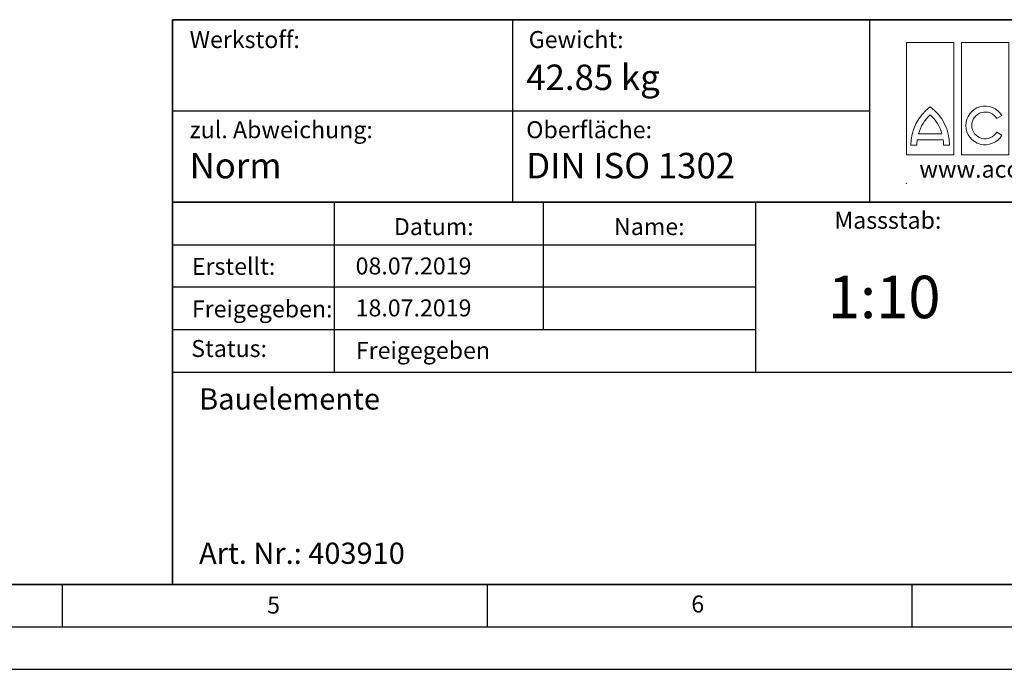
# Model space of a CAD drawing. Units: millimetres. Extents: x 0 to 420, y 0 to 297.
# Drawn here: x 210 to 326, y 0 to 77 of the extents above; entities that cross this region are included whole.
import ezdxf

# ---------------------------------------------------------------- set-up
doc = ezdxf.new("R2010")
doc.units = ezdxf.units.MM
doc.header["$PDSIZE"] = -1
doc.layers.add('LINIEN-DICK', color=7, linetype='Continuous', lineweight=35)
doc.layers.add('LINIEN-NORMAL', color=7, linetype='Continuous', lineweight=25)
for name, color, linetype in [('LINIEN-DÜNN', 7, 'Continuous'), ('TEXT', 7, 'Continuous'), ('VORLAGE_TEXT', 7, 'Continuous')]:
    doc.layers.add(name, color=color, linetype=linetype)
doc.styles.add('SLDTEXTSTYLE0', font='TXT', dxfattribs={"width": 0.605})

# ---------------------------------------------------------------- blocks, each defined once
blk = doc.blocks.new('SW_NOTE_0_18')
at = {"color": 0, "linetype": 'Continuous', "lineweight": 0, "insert": (7.47, 2.58), "char_height": 2, "attachment_point": 2, "style": 'SLDTEXTSTYLE0'}
blk.add_mtext('www.aco.ch', dxfattribs=at)
blk = doc.blocks.new('SW_NOTE_0_19')
at = {"color": 0, "linetype": 'Continuous', "lineweight": 0, "insert": (18.09, 3.87), "char_height": 3, "attachment_point": 2, "style": 'SLDTEXTSTYLE0'}
blk.add_mtext('ACO Passavant AG', dxfattribs=at)
blk = doc.blocks.new('SW_NOTE_0_20')
at = {"color": 0, "linetype": 'Continuous', "lineweight": 0, "char_height": 2, "attachment_point": 1, "style": 'SLDTEXTSTYLE0'}
for s, insert in [('Industrie Kleinzaun', (0, 2.58)), ('CH-8754 Netstal', (0, -0.42))]:
    blk.add_mtext(s, dxfattribs=dict(at, insert=insert))
blk = doc.blocks.new('ACO-Logo')
at = {"color": 179, "linetype": 'Continuous', "lineweight": 18}
for p, q in [((0, 16.17), (0, 2.94)), ((5.59, 16.17), (0, 16.17)), ((5.59, 2.94), (5.59, 16.17)), ((6.46, 16.17), (6.46, 2.94)), ((12.05, 16.17), (6.46, 16.17)), ((12.05, 2.94), (12.05, 16.17)), ((12.93, 2.94), (12.93, 16.17)), ((12.93, 16.17), (18.52, 16.17)), ((18.52, 16.17), (18.52, 2.94)), ((77.51, 12.77), (76.49, 11.76)), ((90.64, 13.74), (78.15, 13.15)), ((78.63, 12.88), (78.84, 3.65)), ((80.13, 12.24), (89.85, 12.76)), ((91.53, 4.63), (90.96, 13.46)), ((76.49, 11.76), (76.65, 5.87)), ((79.85, 11.93), (80.09, 4.98)), ((90.46, 5.79), (90.16, 12.47)), ((81.47, 10.76), (82.27, 10.81)), ((83.7, 6.67), (84.51, 10.93)), ((84.51, 10.93), (85.35, 10.97)), ((85.35, 10.97), (86.49, 6.88)), ((86.88, 11.07), (88.67, 11.16)), ((87.08, 6.93), (86.88, 11.07)), ((87.55, 10.46), (88.71, 10.53)), ((87.68, 7.61), (87.55, 10.46)), ((80.53, 9.73), (80.61, 7.48)), ((81.17, 9.75), (81.24, 7.5)), ((81.51, 10.13), (82.31, 10.17)), ((82.69, 9.82), (82.71, 9.37)), ((82.71, 9.35), (83.34, 9.39)), ((83.33, 9.84), (83.34, 9.39)), ((84.64, 8.19), (84.97, 9.97)), ((84.97, 9.97), (85.45, 8.24)), ((89.19, 8.08), (89.09, 10.18)), ((89.82, 8.11), (89.73, 10.21)), ((82.75, 8.08), (83.39, 8.12)), ((83.39, 8.12), (83.4, 7.61)), ((84.64, 8.19), (85.45, 8.24)), ((10.61, 7.22), (11.22, 7.57)), ((81.63, 7.15), (82.43, 7.21)), ((82.75, 8.08), (82.77, 7.58)), ((84.36, 6.72), (84.51, 7.54)), ((84.51, 7.54), (85.63, 7.61)), ((85.63, 7.61), (85.85, 6.83)), ((87.08, 6.93), (88.91, 7.07)), ((87.68, 7.61), (88.85, 7.7)), ((76.65, 5.87), (78.03, 3.52)), ((81.68, 6.51), (82.48, 6.58)), ((83.7, 6.67), (84.36, 6.72)), ((85.85, 6.83), (86.49, 6.88)), ((1.26, 4.73), (4.33, 4.73)), ((4.18, 5.43), (1.41, 5.43)), ((11.23, 5.26), (10.63, 5.62)), ((80.41, 4.7), (90.18, 5.48)), ((0.51, 4.09), (1.21, 4.09)), ((4.37, 4.09), (5.08, 4.09)), ((78.03, 3.52), (78.36, 3.14)), ((78.8, 2.89), (90.8, 3.85)), ((79.16, 3.36), (91.26, 4.31)), ((88.68, 3.68), (89.67, 2.79)), ((90.8, 3.85), (91.4, 4.35)), ((0, 2.94), (5.59, 2.94)), ((6.46, 2.94), (12.05, 2.94)), ((18.52, 2.94), (12.93, 2.94)), ((78.36, 3.14), (78.47, 3.02)), ((79.26, 2.93), (80.49, 1.53)), ((89.67, 2.79), (89.75, 2.72)), ((89.75, 2.72), (89.8, 2.67)), ((89.8, 2.67), (89.84, 2.6)), ((89.84, 2.6), (89.87, 2.52)), ((89.87, 2.52), (89.87, 2.31)), ((81.34, 1.2), (89.33, 2.05))]:
    blk.add_line(p, q, dxfattribs=at)
for radius in [2.28, 1.58]:
    blk.add_circle((15.72, 6.41), radius, dxfattribs=at)
for centre, radius, start, end in [((78.19, 12.35), 0.8, 92.6996, 148.2554), ((78.93, 12.89), 0.3, 92.6996, 181.273), ((89.86, 12.46), 0.3, 2.5148, 93.0418), ((90.66, 13.44), 0.3, 3.7249, 92.6996), ((80.15, 11.94), 0.3, 93.0418, 181.9349), ((81.53, 9.76), 1, 93.1134, 181.9415), ((82.33, 9.81), 1, 1.9415, 93.1134), ((88.73, 10.16), 1, 2.6542, 93.1134), ((88.73, 10.16), 0.363, 2.6542, 93.1134), ((81.53, 9.76), 0.363, 93.1134, 181.9415), ((82.33, 9.81), 0.363, 1.9415, 93.1134), ((6.13, 4.07), 5.62, 126.4236, 179.7474), ((-0.54, 4.07), 5.62, 0.2526, 53.5764), ((9.26, 6.41), 2.28, 30.7309, 330), ((88.83, 8.07), 1, 274.3987, 2.6542), ((6.13, 4.07), 4.91, 132.7321, 163.9341), ((-0.54, 4.07), 4.91, 16.0659, 47.2679), ((9.26, 6.41), 1.58, 31.0558, 330), ((81.61, 7.51), 1, 181.9415, 274.3987), ((81.61, 7.51), 0.363, 181.9415, 274.3987), ((82.4, 7.57), 0.363, 274.3987, 1.9415), ((82.4, 7.57), 1, 274.3987, 1.9415), ((88.83, 8.07), 0.363, 274.3987, 2.6542), ((90.16, 5.78), 0.3, 274.6063, 2.5148), ((6.13, 4.07), 4.91, 172.3058, 179.7113), ((-0.54, 4.07), 4.91, 0.2887, 7.6942), ((80.39, 4.99), 0.3, 181.9349, 274.6063), ((79.14, 3.65), 0.3, 181.273, 274.4996), ((91.23, 4.61), 0.3, 274.4996, 3.7249), ((78.77, 3.29), 0.4, 221.0091, 274.5606), ((89.77, 2.31), 0.0984, 332.3803, 4.9765), ((81.24, 2.19), 1, 221.4087, 276.0561), ((89.05, 4.1), 2.08, 277.7635, 279.1918), ((89.32, 2.43), 0.379, 279.1918, 281.4992), ((89.13, 3.35), 1.32, 281.4992, 285.2551), ((88.05, 7.32), 5.43, 285.2551, 287.1087), ((89.48, 2.66), 0.555, 287.1087, 303.6901), ((89.69, 2.35), 0.188, 303.6901, 332.3803)]:
    blk.add_arc(centre, radius, start, end, dxfattribs=at)
at = {"color": 7, "linetype": 'Continuous', "lineweight": 0}
for name, p in [('SW_NOTE_0_19', (28.89, 12.75)), ('SW_NOTE_0_20', (28.89, 8.64)), ('SW_NOTE_0_18', (1.9, -0.32))]:
    blk.add_blockref(name, p, dxfattribs=at)

msp = doc.modelspace()

# ---------------------------------------------------------------- linework, layer by layer
at = {"color": 7, "linetype": 'Continuous', "lineweight": 0}
msp.add_point((314.3511, 57.2427), dxfattribs=at)
at = {"layer": 'LINIEN-DICK'}
for p, q in [((228, 76.5), (228, 10)), ((228, 76.5), (410, 76.5)), ((20, 10), (415, 10))]:
    msp.add_line(p, q, dxfattribs=at)
at = {"layer": 'LINIEN-DÜNN'}
for p, q in [((268, 76.5), (268, 55)), ((228, 65.75), (310, 65.75)), ((228, 55), (410, 55)), ((410, 55), (228, 55)), ((247, 55), (247, 35)), ((271.6, 55), (271.6, 40)), ((228, 50), (296.6, 50)), ((296.6, 45), (228, 45)), ((228, 40), (296.6, 40)), ((215, 10), (215, 5)), ((265, 10), (265, 5)), ((315, 10), (315, 5)), ((15, 5), (415, 5)), ((0, 0), (420, 0))]:
    msp.add_line(p, q, dxfattribs=at)
at = {"layer": 'LINIEN-NORMAL'}
for p, q in [((310, 76.5), (310, 55)), ((410, 55), (228, 55)), ((296.6, 55), (296.6, 35)), ((228, 35), (410, 35))]:
    msp.add_line(p, q, dxfattribs=at)

# ---------------------------------------------------------------- block references
at = {"color": 7, "linetype": 'Continuous'}
msp.add_blockref('ACO-Logo', (314.3511, 57.6366), dxfattribs=at)

# ---------------------------------------------------------------- texts
at = {"layer": 'TEXT', "attachment_point": 1, "style": 'SLDTEXTSTYLE0'}
for s, insert, char_height in [('42.85 kg', (269.6126, 71.2122), 3), ('Norm', (230, 60.8119), 3), ('DIN ISO 1302', (269.6126, 60.8119), 3), ('08.07.2019', (249.5285, 48.4989), 2), ('18.07.2019', (249.5285, 43.5603), 2), ('Freigegeben', (249.5568, 38.5582), 2), ('Bauelemente', (231.116, 33.0905), 2.5), ('Art. Nr.: 403910', (231.1132, 14.9211), 2.5)]:
    msp.add_mtext(s, dxfattribs=dict(at, insert=insert, char_height=char_height))
at = {"layer": 'VORLAGE_TEXT', "style": 'SLDTEXTSTYLE0'}
for s, insert, char_height, attachment_point in [('Werkstoff:', (230, 75.1611), 2, 1), ('Gewicht:', (269.898, 75.1611), 2, 1), ('zul. Abweichung:', (230, 64.5423), 2, 1), ('Oberfläche:', (269.6126, 64.5423), 2, 1), ('Massstab:', (312.1625, 53.8816), 2, 2), ('Datum:', (254.0355, 53.1295), 2, 1), ('Name:', (279.9349, 53.1361), 2, 1), ('Erstellt:', (230.2614, 48.4499), 2, 1), ('1:10', (311.7302, 46.349), 5, 2), ('Freigegeben:', (230.2614, 43.4434), 2, 1), ('Status:', (230.1851, 38.7794), 2, 1), ('5', (239.875, 8.5638), 2, 2), ('6', (289.7886, 8.6885), 2, 2)]:
    msp.add_mtext(s, dxfattribs=dict(at, insert=insert, char_height=char_height, attachment_point=attachment_point))

doc.saveas('drawing.dxf')
